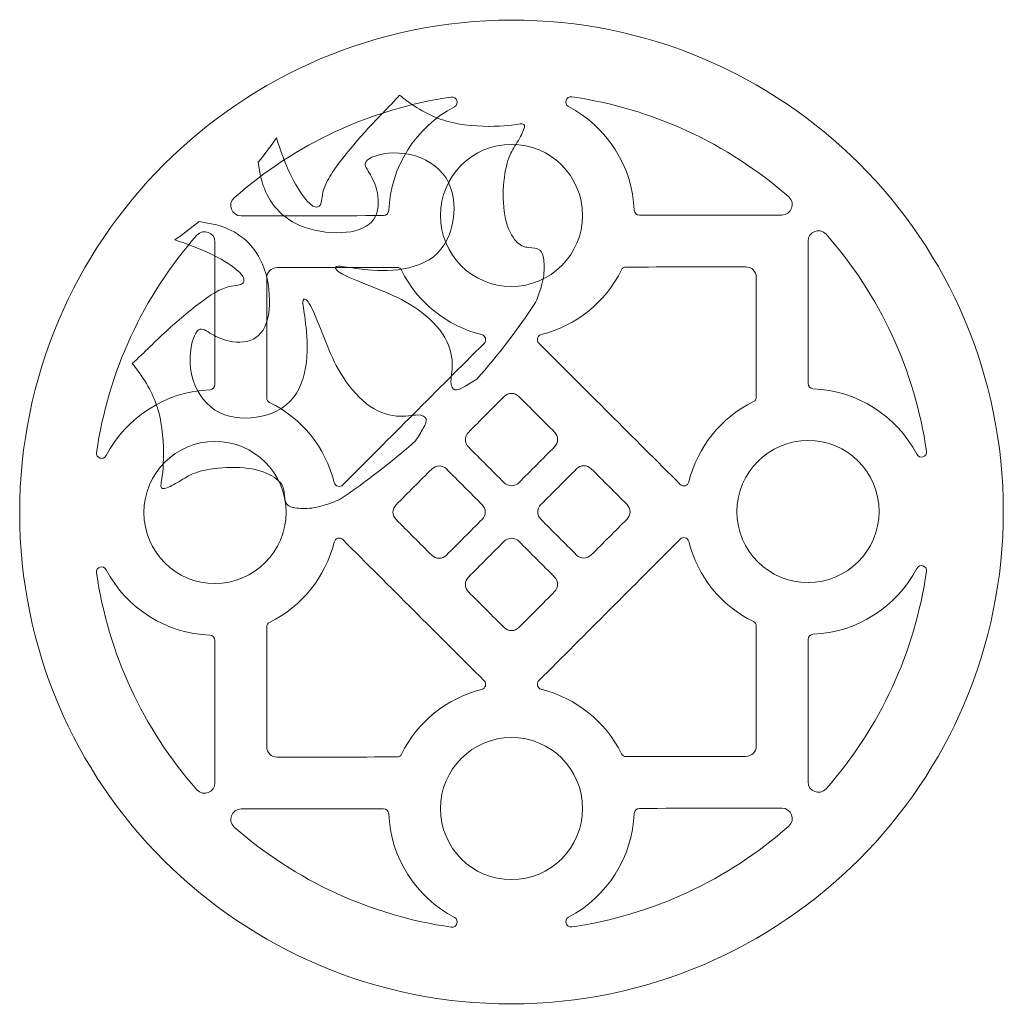
# Model space of a CAD drawing. Units: millimetres. Extents: x 46 to 197, y -115 to 132.
# Drawn here: x 46 to 119, y -26 to 47 of the extents above; entities that cross this region are included whole.
import ezdxf

# ---------------------------------------------------------------- set-up
doc = ezdxf.new("R2010")
doc.units = ezdxf.units.MM
doc.header["$MEASUREMENT"] = 0
doc.layers.add('layer 1', color=7, linetype='Continuous')

msp = doc.modelspace()

# ---------------------------------------------------------------- linework, layer by layer
at = {"layer": 'layer 1', "color": 250, "lineweight": 5}
msp.add_open_spline([(82.2389, -26.2188), (102.3557, -26.1878), (118.7389, -9.8626), (118.7389, 10.3372), (118.7389, 10.3372), (118.7389, 30.537), (102.3557, 46.8118), (82.2389, 46.7811), (82.2389, 46.7811), (62.1221, 46.7504), (45.7389, 30.4249), (45.7389, 10.2251), (45.7389, 10.2251), (45.7389, -9.9748), (62.1221, -26.2496), (82.2389, -26.2188)], degree=3, knots=[0, 0, 0, 0, 0.2, 0.2, 0.2, 0.2, 0.4, 0.4, 0.4, 0.4, 0.6, 0.6, 0.6, 0.6, 1, 1, 1, 1], dxfattribs=at)
at = {"layer": 'layer 1', "color": 7, "lineweight": 5}
for points, knots in [([(61.6658, 33.6004), (61.1341, 33.1312), (61.4657, 32.2552), (62.1736, 32.2563), (62.1736, 32.2563), (65.6982, 32.2617), (69.2228, 32.2672), (72.7474, 32.2726), (72.7474, 32.2726), (72.9531, 32.2729), (73.1228, 32.4354), (73.1312, 32.6417), (73.1312, 32.6417), (73.2633, 35.9018), (75.1261, 38.8385), (78.0056, 40.353), (78.0056, 40.353), (78.3884, 40.5544), (78.1994, 41.1358), (77.7722, 41.073), (77.7722, 41.073), (71.7956, 40.1972), (66.1993, 37.6015), (61.6658, 33.6004)], [0, 0, 0, 0, 0.1428571, 0.1428571, 0.1428571, 0.1428571, 0.2857143, 0.2857143, 0.2857143, 0.2857143, 0.4285714, 0.4285714, 0.4285714, 0.4285714, 0.5714286, 0.5714286, 0.5714286, 0.5714286, 0.7142857, 0.7142857, 0.7142857, 0.7142857, 1, 1, 1, 1]), ([(86.706, 41.0869), (92.6785, 40.2299), (98.2758, 37.6534), (102.8121, 33.6637), (102.8121, 33.6637), (103.3446, 33.1954), (103.0111, 32.319), (102.3043, 32.318), (102.3043, 32.318), (98.7796, 32.3126), (95.2551, 32.3071), (91.7305, 32.3017), (91.7305, 32.3017), (91.5247, 32.3014), (91.355, 32.4634), (91.3466, 32.6698), (91.3466, 32.6698), (91.2148, 35.9269), (89.3539, 38.8592), (86.4722, 40.3658), (86.4722, 40.3658), (86.0894, 40.5662), (86.2787, 41.148), (86.706, 41.0869)], [0, 0, 0, 0, 0.1428571, 0.1428571, 0.1428571, 0.1428571, 0.2857143, 0.2857143, 0.2857143, 0.2857143, 0.4285714, 0.4285714, 0.4285714, 0.4285714, 0.5714286, 0.5714286, 0.5714286, 0.5714286, 0.7142857, 0.7142857, 0.7142857, 0.7142857, 1, 1, 1, 1]), ([(82.2389, 37.5601), (79.3342, 37.5555), (76.9679, 35.1994), (76.9658, 32.2827), (76.9658, 32.2827), (76.9638, 29.3631), (79.3312, 27.0095), (82.2389, 27.0139), (82.2389, 27.0139), (85.1437, 27.0185), (87.5096, 29.3745), (87.5118, 32.2914), (87.5118, 32.2914), (87.514, 35.2111), (85.1467, 37.5645), (82.2389, 37.5601)], [0, 0, 0, 0, 0.2, 0.2, 0.2, 0.2, 0.4, 0.4, 0.4, 0.4, 0.6, 0.6, 0.6, 0.6, 1, 1, 1, 1]), ([(104.2448, 19.8065), (104.2448, 23.3311), (104.2448, 26.8557), (104.2448, 30.38), (104.2448, 30.38), (104.2448, 31.0883), (105.1216, 31.4208), (105.5896, 30.8899), (105.5896, 30.8899), (109.5817, 26.3653), (112.1703, 20.7733), (113.0377, 14.7954), (113.0377, 14.7954), (113.0997, 14.3679), (112.5178, 14.1783), (112.3173, 14.5608), (112.3173, 14.5608), (110.8018, 17.448), (107.8621, 19.2966), (104.6135, 19.4232), (104.6135, 19.4232), (104.4081, 19.4314), (104.2448, 19.6002), (104.2448, 19.8065)], [0, 0, 0, 0, 0.1428571, 0.1428571, 0.1428571, 0.1428571, 0.2857143, 0.2857143, 0.2857143, 0.2857143, 0.4285714, 0.4285714, 0.4285714, 0.4285714, 0.5714286, 0.5714286, 0.5714286, 0.5714286, 0.7142857, 0.7142857, 0.7142857, 0.7142857, 1, 1, 1, 1]), ([(51.4402, 14.7008), (51.3782, 14.2727), (51.9599, 14.0857), (52.1606, 14.4684), (52.1606, 14.4684), (53.6747, 17.3578), (56.6131, 19.2177), (59.8643, 19.3545), (59.8643, 19.3545), (60.0698, 19.3632), (60.2331, 19.5325), (60.2331, 19.7391), (60.2331, 19.7391), (60.2331, 23.2636), (60.2331, 26.7883), (60.2331, 30.3126), (60.2331, 30.3126), (60.2331, 31.0219), (59.3554, 31.3498), (58.8879, 30.8184), (58.8879, 30.8184), (54.8986, 26.2844), (52.3079, 20.6853), (51.4402, 14.7008)], [0, 0, 0, 0, 0.1428571, 0.1428571, 0.1428571, 0.1428571, 0.2857143, 0.2857143, 0.2857143, 0.2857143, 0.4285714, 0.4285714, 0.4285714, 0.4285714, 0.5714286, 0.5714286, 0.5714286, 0.5714286, 0.7142857, 0.7142857, 0.7142857, 0.7142857, 1, 1, 1, 1]), ([(80.2083, 22.7962), (76.7126, 19.295), (73.2167, 15.7938), (69.7208, 12.2926), (69.7208, 12.2926), (69.5102, 12.0817), (69.149, 12.1798), (69.0764, 12.47), (69.0764, 12.47), (68.4286, 15.062), (66.6767, 17.2341), (64.2882, 18.4167), (64.2882, 18.4167), (64.134, 18.4931), (64.0749, 18.588), (64.0749, 18.7606), (64.0749, 18.7606), (64.0749, 21.7234), (64.0749, 24.6857), (64.0749, 27.6485), (64.0749, 27.6485), (64.0749, 28.0736), (64.4197, 28.4175), (64.8433, 28.418), (64.8433, 28.418), (67.806, 28.4226), (70.7688, 28.4272), (73.7314, 28.4317), (73.7314, 28.4317), (73.9035, 28.4319), (73.9986, 28.3734), (74.0754, 28.2188), (74.0754, 28.2188), (75.2648, 25.8266), (77.4429, 24.0821), (80.0297, 23.4401), (80.0297, 23.4401), (80.3195, 23.3683), (80.4195, 23.0076), (80.2083, 22.7962)], [0, 0, 0, 0, 0.0909091, 0.0909091, 0.0909091, 0.0909091, 0.1818182, 0.1818182, 0.1818182, 0.1818182, 0.2727273, 0.2727273, 0.2727273, 0.2727273, 0.3636364, 0.3636364, 0.3636364, 0.3636364, 0.4545455, 0.4545455, 0.4545455, 0.4545455, 0.5454545, 0.5454545, 0.5454545, 0.5454545, 0.6363636, 0.6363636, 0.6363636, 0.6363636, 0.7272727, 0.7272727, 0.7272727, 0.7272727, 0.8181818, 0.8181818, 0.8181818, 0.8181818, 1, 1, 1, 1]), ([(90.4022, 28.2444), (89.2129, 25.8492), (87.0355, 24.0976), (84.448, 23.4471), (84.448, 23.4471), (84.1589, 23.3743), (84.0577, 23.0136), (84.2696, 22.8024), (84.2696, 22.8024), (87.7653, 19.312), (91.2612, 15.8215), (94.757, 12.3311), (94.757, 12.3311), (94.9682, 12.1202), (95.3292, 12.2208), (95.4015, 12.5106), (95.4015, 12.5106), (96.0495, 15.1053), (97.802, 17.2822), (100.1896, 18.4722), (100.1896, 18.4722), (100.3437, 18.5491), (100.403, 18.644), (100.403, 18.8166), (100.403, 18.8166), (100.403, 21.7794), (100.403, 24.7418), (100.403, 27.7045), (100.403, 27.7045), (100.403, 28.1296), (100.058, 28.4724), (99.6346, 28.4716), (99.6346, 28.4716), (96.6718, 28.467), (93.7091, 28.4626), (90.7465, 28.458), (90.7465, 28.458), (90.5742, 28.458), (90.4792, 28.399), (90.4022, 28.2444)], [0, 0, 0, 0, 0.0909091, 0.0909091, 0.0909091, 0.0909091, 0.1818182, 0.1818182, 0.1818182, 0.1818182, 0.2727273, 0.2727273, 0.2727273, 0.2727273, 0.3636364, 0.3636364, 0.3636364, 0.3636364, 0.4545455, 0.4545455, 0.4545455, 0.4545455, 0.5454545, 0.5454545, 0.5454545, 0.5454545, 0.6363636, 0.6363636, 0.6363636, 0.6363636, 0.7272727, 0.7272727, 0.7272727, 0.7272727, 0.8181818, 0.8181818, 0.8181818, 0.8181818, 1, 1, 1, 1]), ([(85.4381, 15.1153), (84.5529, 14.2287), (83.6676, 13.342), (82.7823, 12.4554), (82.7823, 12.4554), (82.4827, 12.1553), (81.996, 12.1537), (81.6956, 12.4538), (81.6956, 12.4538), (80.8103, 13.3377), (79.925, 14.2216), (79.0398, 15.1055), (79.0398, 15.1055), (78.7393, 15.4056), (78.7401, 15.8921), (79.0398, 16.1922), (79.0398, 16.1922), (79.925, 17.0789), (80.8103, 17.9655), (81.6956, 18.8522), (81.6956, 18.8522), (81.9951, 19.1523), (82.4816, 19.1538), (82.7823, 18.8538), (82.7823, 18.8538), (83.6676, 17.9699), (84.5529, 17.0859), (85.4381, 16.202), (85.4381, 16.202), (85.7386, 15.9022), (85.7378, 15.4156), (85.4381, 15.1153)], [0, 0, 0, 0, 0.1111111, 0.1111111, 0.1111111, 0.1111111, 0.2222222, 0.2222222, 0.2222222, 0.2222222, 0.3333333, 0.3333333, 0.3333333, 0.3333333, 0.4444444, 0.4444444, 0.4444444, 0.4444444, 0.5555556, 0.5555556, 0.5555556, 0.5555556, 0.6666667, 0.6666667, 0.6666667, 0.6666667, 0.7777778, 0.7777778, 0.7777778, 0.7777778, 1, 1, 1, 1]), ([(54.9599, 10.2393), (54.9599, 13.1558), (57.3243, 15.5137), (60.2293, 15.5203), (60.2293, 15.5203), (63.137, 15.5268), (65.506, 13.1752), (65.506, 10.2553), (65.506, 10.2553), (65.506, 7.3385), (63.1413, 4.9808), (60.2366, 4.9741), (60.2366, 4.9741), (57.3291, 4.9678), (54.9599, 7.3197), (54.9599, 10.2393)], [0, 0, 0, 0, 0.2, 0.2, 0.2, 0.2, 0.4, 0.4, 0.4, 0.4, 0.6, 0.6, 0.6, 0.6, 1, 1, 1, 1]), ([(109.518, 10.3233), (109.518, 13.2431), (107.1488, 15.5948), (104.241, 15.5882), (104.241, 15.5882), (101.3363, 15.5817), (98.9719, 13.2237), (98.9719, 10.307), (98.9719, 10.307), (98.9719, 7.3871), (101.3412, 5.0355), (104.2488, 5.042), (104.2488, 5.042), (107.1536, 5.0487), (109.518, 7.4064), (109.518, 10.3233)], [0, 0, 0, 0, 0.2, 0.2, 0.2, 0.2, 0.4, 0.4, 0.4, 0.4, 0.6, 0.6, 0.6, 0.6, 1, 1, 1, 1]), ([(76.3229, 13.4714), (75.4376, 12.5848), (74.5523, 11.6981), (73.6671, 10.8115), (73.6671, 10.8115), (73.3675, 10.5114), (73.3666, 10.0249), (73.6671, 9.7248), (73.6671, 9.7248), (74.5523, 8.8408), (75.4376, 7.9569), (76.3229, 7.073), (76.3229, 7.073), (76.6233, 6.7729), (77.11, 6.7745), (77.4096, 7.0746), (77.4096, 7.0746), (78.2949, 7.9612), (79.1802, 8.8479), (80.0655, 9.7346), (80.0655, 9.7346), (80.3651, 10.0346), (80.3659, 10.5214), (80.0655, 10.8213), (80.0655, 10.8213), (79.1802, 11.7052), (78.2949, 12.5891), (77.4096, 13.4731), (77.4096, 13.4731), (77.1092, 13.7732), (76.6228, 13.7715), (76.3229, 13.4714)], [0, 0, 0, 0, 0.1111111, 0.1111111, 0.1111111, 0.1111111, 0.2222222, 0.2222222, 0.2222222, 0.2222222, 0.3333333, 0.3333333, 0.3333333, 0.3333333, 0.4444444, 0.4444444, 0.4444444, 0.4444444, 0.5555556, 0.5555556, 0.5555556, 0.5555556, 0.6666667, 0.6666667, 0.6666667, 0.6666667, 0.7777778, 0.7777778, 0.7777778, 0.7777778, 1, 1, 1, 1]), ([(87.0683, 7.0895), (86.1829, 7.9734), (85.2977, 8.8574), (84.4124, 9.7413), (84.4124, 9.7413), (84.1119, 10.0414), (84.1128, 10.528), (84.4124, 10.828), (84.4124, 10.828), (85.2977, 11.7147), (86.1829, 12.6013), (87.0683, 13.488), (87.0683, 13.488), (87.3679, 13.788), (87.8546, 13.7897), (88.1549, 13.4896), (88.1549, 13.4896), (89.0402, 12.6057), (89.9256, 11.7217), (90.8108, 10.8378), (90.8108, 10.8378), (91.1112, 10.5377), (91.1104, 10.0512), (90.8108, 9.7511), (90.8108, 9.7511), (89.9256, 8.8644), (89.0402, 7.9778), (88.1549, 7.0912), (88.1549, 7.0912), (87.8551, 6.7911), (87.3686, 6.7894), (87.0683, 7.0895)], [0, 0, 0, 0, 0.1111111, 0.1111111, 0.1111111, 0.1111111, 0.2222222, 0.2222222, 0.2222222, 0.2222222, 0.3333333, 0.3333333, 0.3333333, 0.3333333, 0.4444444, 0.4444444, 0.4444444, 0.4444444, 0.5555556, 0.5555556, 0.5555556, 0.5555556, 0.6666667, 0.6666667, 0.6666667, 0.6666667, 0.7777778, 0.7777778, 0.7777778, 0.7777778, 1, 1, 1, 1]), ([(74.0757, -7.6818), (75.2646, -5.2863), (77.4424, -3.535), (80.0299, -2.8846), (80.0299, -2.8846), (80.319, -2.8118), (80.4198, -2.4511), (80.2083, -2.2399), (80.2083, -2.2399), (76.7126, 1.2504), (73.2167, 4.7411), (69.7208, 8.2314), (69.7208, 8.2314), (69.5096, 8.4421), (69.1487, 8.3418), (69.0764, 8.0517), (69.0764, 8.0517), (68.4283, 5.457), (66.6759, 3.2801), (64.2882, 2.0901), (64.2882, 2.0901), (64.1342, 2.0132), (64.0749, 1.9183), (64.0749, 1.7457), (64.0749, 1.7457), (64.0749, -1.2168), (64.0749, -4.1795), (64.0749, -7.1422), (64.0749, -7.1422), (64.0749, -7.5673), (64.4197, -7.9102), (64.8433, -7.9093), (64.8433, -7.9093), (67.806, -7.9047), (70.7688, -7.9003), (73.7314, -7.8957), (73.7314, -7.8957), (73.9037, -7.8955), (73.9986, -7.8364), (74.0757, -7.6818)], [0, 0, 0, 0, 0.0909091, 0.0909091, 0.0909091, 0.0909091, 0.1818182, 0.1818182, 0.1818182, 0.1818182, 0.2727273, 0.2727273, 0.2727273, 0.2727273, 0.3636364, 0.3636364, 0.3636364, 0.3636364, 0.4545455, 0.4545455, 0.4545455, 0.4545455, 0.5454545, 0.5454545, 0.5454545, 0.5454545, 0.6363636, 0.6363636, 0.6363636, 0.6363636, 0.7272727, 0.7272727, 0.7272727, 0.7272727, 0.8181818, 0.8181818, 0.8181818, 0.8181818, 1, 1, 1, 1]), ([(85.4381, 5.4568), (84.5529, 6.3407), (83.6676, 7.2246), (82.7823, 8.1085), (82.7823, 8.1085), (82.4819, 8.4086), (81.9954, 8.4071), (81.6956, 8.107), (81.6956, 8.107), (80.8103, 7.2203), (79.925, 6.3336), (79.0398, 5.4469), (79.0398, 5.4469), (78.7401, 5.1469), (78.7393, 4.6601), (79.0398, 4.3602), (79.0398, 4.3602), (79.925, 3.4763), (80.8103, 2.5924), (81.6956, 1.7085), (81.6956, 1.7085), (81.996, 1.4084), (82.4824, 1.41), (82.7823, 1.7101), (82.7823, 1.7101), (83.6676, 2.5967), (84.5529, 3.4834), (85.4381, 4.3701), (85.4381, 4.3701), (85.7378, 4.6704), (85.7386, 5.1569), (85.4381, 5.4568)], [0, 0, 0, 0, 0.1111111, 0.1111111, 0.1111111, 0.1111111, 0.2222222, 0.2222222, 0.2222222, 0.2222222, 0.3333333, 0.3333333, 0.3333333, 0.3333333, 0.4444444, 0.4444444, 0.4444444, 0.4444444, 0.5555556, 0.5555556, 0.5555556, 0.5555556, 0.6666667, 0.6666667, 0.6666667, 0.6666667, 0.7777778, 0.7777778, 0.7777778, 0.7777778, 1, 1, 1, 1]), ([(84.2696, -2.2336), (87.7653, 1.2676), (91.2612, 4.7688), (94.757, 8.27), (94.757, 8.27), (94.9677, 8.4809), (95.3289, 8.3828), (95.4015, 8.0925), (95.4015, 8.0925), (96.0493, 5.5008), (97.8012, 3.3287), (100.1896, 2.1459), (100.1896, 2.1459), (100.3439, 2.0694), (100.403, 1.9746), (100.403, 1.802), (100.403, 1.802), (100.403, -1.1608), (100.403, -4.1233), (100.403, -7.0859), (100.403, -7.0859), (100.403, -7.5111), (100.058, -7.8549), (99.6346, -7.8555), (99.6346, -7.8555), (96.6718, -7.8601), (93.7091, -7.8648), (90.7465, -7.8691), (90.7465, -7.8691), (90.5747, -7.8694), (90.4795, -7.8109), (90.4025, -7.6562), (90.4025, -7.6562), (89.2129, -5.264), (87.0348, -3.5195), (84.4482, -2.8772), (84.4482, -2.8772), (84.1584, -2.8057), (84.0583, -2.4453), (84.2696, -2.2336)], [0, 0, 0, 0, 0.0909091, 0.0909091, 0.0909091, 0.0909091, 0.1818182, 0.1818182, 0.1818182, 0.1818182, 0.2727273, 0.2727273, 0.2727273, 0.2727273, 0.3636364, 0.3636364, 0.3636364, 0.3636364, 0.4545455, 0.4545455, 0.4545455, 0.4545455, 0.5454545, 0.5454545, 0.5454545, 0.5454545, 0.6363636, 0.6363636, 0.6363636, 0.6363636, 0.7272727, 0.7272727, 0.7272727, 0.7272727, 0.8181818, 0.8181818, 0.8181818, 0.8181818, 1, 1, 1, 1]), ([(60.2331, 0.7558), (60.2331, -2.7688), (60.2331, -6.2934), (60.2331, -9.8177), (60.2331, -9.8177), (60.2331, -10.526), (59.3562, -10.8585), (58.8879, -10.3277), (58.8879, -10.3277), (54.896, -5.803), (52.3073, -0.211), (51.4402, 5.7669), (51.4402, 5.7669), (51.3782, 6.1944), (51.9599, 6.384), (52.1606, 6.0015), (52.1606, 6.0015), (53.6757, 3.1143), (56.6158, 1.2657), (59.8643, 1.1391), (59.8643, 1.1391), (60.0698, 1.1312), (60.2331, 0.9624), (60.2331, 0.7558)], [0, 0, 0, 0, 0.1428571, 0.1428571, 0.1428571, 0.1428571, 0.2857143, 0.2857143, 0.2857143, 0.2857143, 0.4285714, 0.4285714, 0.4285714, 0.4285714, 0.5714286, 0.5714286, 0.5714286, 0.5714286, 0.7142857, 0.7142857, 0.7142857, 0.7142857, 1, 1, 1, 1]), ([(113.0377, 5.8615), (113.0997, 6.2895), (112.5176, 6.4766), (112.3173, 6.0938), (112.3173, 6.0938), (110.8032, 3.2045), (107.8648, 1.3445), (104.6135, 1.2078), (104.6135, 1.2078), (104.4081, 1.1991), (104.2448, 1.0298), (104.2448, 0.8232), (104.2448, 0.8232), (104.2448, -2.7013), (104.2448, -6.226), (104.2448, -9.7503), (104.2448, -9.7503), (104.2448, -10.4597), (105.1224, -10.7873), (105.5896, -10.2561), (105.5896, -10.2561), (109.5792, -5.7218), (112.17, -0.123), (113.0377, 5.8615)], [0, 0, 0, 0, 0.1428571, 0.1428571, 0.1428571, 0.1428571, 0.2857143, 0.2857143, 0.2857143, 0.2857143, 0.4285714, 0.4285714, 0.4285714, 0.4285714, 0.5714286, 0.5714286, 0.5714286, 0.5714286, 0.7142857, 0.7142857, 0.7142857, 0.7142857, 1, 1, 1, 1]), ([(82.2389, -16.9976), (85.1437, -16.993), (87.5096, -14.6369), (87.5118, -11.7201), (87.5118, -11.7201), (87.514, -8.8003), (85.1464, -6.447), (82.2389, -6.4513), (82.2389, -6.4513), (79.3342, -6.4559), (76.9679, -8.8119), (76.9658, -11.7288), (76.9658, -11.7288), (76.9638, -14.6486), (79.3312, -17.0022), (82.2389, -16.9976)], [0, 0, 0, 0, 0.2, 0.2, 0.2, 0.2, 0.4, 0.4, 0.4, 0.4, 0.6, 0.6, 0.6, 0.6, 1, 1, 1, 1]), ([(77.7719, -20.5243), (71.7994, -19.6673), (66.202, -17.0911), (61.6658, -13.1012), (61.6658, -13.1012), (61.1332, -12.6329), (61.4668, -11.7565), (62.1736, -11.7554), (62.1736, -11.7554), (65.6982, -11.75), (69.2228, -11.7445), (72.7474, -11.7391), (72.7474, -11.7391), (72.9531, -11.7389), (73.1228, -11.9009), (73.1312, -12.1072), (73.1312, -12.1072), (73.263, -15.3643), (75.1239, -18.2966), (78.0056, -19.8032), (78.0056, -19.8032), (78.3884, -20.0039), (78.1992, -20.5857), (77.7719, -20.5243)], [0, 0, 0, 0, 0.1428571, 0.1428571, 0.1428571, 0.1428571, 0.2857143, 0.2857143, 0.2857143, 0.2857143, 0.4285714, 0.4285714, 0.4285714, 0.4285714, 0.5714286, 0.5714286, 0.5714286, 0.5714286, 0.7142857, 0.7142857, 0.7142857, 0.7142857, 1, 1, 1, 1]), ([(102.8121, -13.0378), (103.3438, -12.5686), (103.0122, -11.6927), (102.3043, -11.6938), (102.3043, -11.6938), (98.7796, -11.6991), (95.2551, -11.7046), (91.7305, -11.71), (91.7305, -11.71), (91.5247, -11.7103), (91.355, -11.8728), (91.3466, -12.0791), (91.3466, -12.0791), (91.2148, -15.3392), (89.3518, -18.2759), (86.4722, -19.7905), (86.4722, -19.7905), (86.0897, -19.9916), (86.2784, -20.5733), (86.706, -20.5104), (86.706, -20.5104), (92.6822, -19.6348), (98.2786, -17.0391), (102.8121, -13.0378)], [0, 0, 0, 0, 0.1428571, 0.1428571, 0.1428571, 0.1428571, 0.2857143, 0.2857143, 0.2857143, 0.2857143, 0.4285714, 0.4285714, 0.4285714, 0.4285714, 0.5714286, 0.5714286, 0.5714286, 0.5714286, 0.7142857, 0.7142857, 0.7142857, 0.7142857, 1, 1, 1, 1])]:
    msp.add_open_spline(points, degree=3, knots=knots, dxfattribs=at)
at = {"layer": 'layer 1', "color": 7, "lineweight": 9}
for points in [[(63.4419, 36.2277), (63.9155, 36.8115), (64.3636, 37.4147), (64.7925, 38.0371), (64.7925, 38.0371), (65.0869, 37.1644), (65.3749, 36.2918), (65.7589, 35.4834), (65.7589, 35.4834), (66.143, 34.6685), (66.6166, 33.9178), (66.9686, 33.4814), (66.9686, 33.4814), (67.3206, 33.0451), (67.5511, 32.9296), (67.7367, 32.9104), (67.7367, 32.9104), (67.9223, 32.8912), (68.0631, 32.9746), (68.1207, 33.2504), (68.1207, 33.2504), (68.1783, 33.5263), (68.1528, 34.0012), (68.5175, 34.739), (68.5175, 34.739), (68.8824, 35.4769), (69.6313, 36.4715), (70.4058, 37.389), (70.4058, 37.389), (71.1738, 38.3065), (71.961, 39.1407), (72.6779, 39.885), (72.6779, 39.885), (73.1196, 40.3406), (73.5356, 40.764), (73.9325, 41.2196), (73.9325, 41.2196), (74.2909, 40.918), (74.6621, 40.6485), (75.0333, 40.4047), (75.0333, 40.4047), (76.0703, 39.7246), (77.1007, 39.2947), (78.2913, 39.0829), (78.2913, 39.0829), (79.4818, 38.8712), (80.8387, 38.8712), (81.6836, 38.9289), (81.6836, 38.9289), (82.5284, 38.9867), (82.8612, 39.1022), (83.0405, 39.0829), (83.0405, 39.0829), (83.2197, 39.0637), (83.2453, 38.9161), (83.1365, 38.6338), (83.1365, 38.6338), (83.034, 38.3514), (82.8037, 37.9344), (82.5796, 37.575), (82.5796, 37.575), (82.362, 37.2158), (82.1508, 36.9142), (81.978, 36.3688), (81.978, 36.3688), (81.8052, 35.8234), (81.6643, 35.0342), (81.6323, 34.1872), (81.6323, 34.1872), (81.6004, 33.3402), (81.6643, 32.4355), (81.8692, 31.7361), (81.8692, 31.7361), (82.074, 31.0368), (82.4068, 30.5363), (82.6948, 30.2604), (82.6948, 30.2604), (82.9828, 29.9909), (83.2261, 29.9396), (83.5141, 29.9139), (83.5141, 29.9139), (83.8021, 29.8818), (84.1414, 29.8754), (84.3398, 29.7086), (84.3398, 29.7086), (84.5446, 29.5482), (84.6086, 29.2338), (84.647, 28.8424), (84.647, 28.8424), (84.679, 28.451), (84.679, 27.989), (84.5702, 27.4757), (84.5702, 27.4757), (84.4614, 26.956), (84.2438, 26.3913), (84.0262, 25.8203), (84.0262, 25.8203), (82.7012, 23.8248), (81.2419, 21.9255), (79.6609, 20.1353), (79.6609, 20.1353), (79.3281, 19.93), (78.9953, 19.7183), (78.7137, 19.5643), (78.7137, 19.5643), (78.4384, 19.4103), (78.2144, 19.3012), (78.0416, 19.3525), (78.0416, 19.3525), (77.8688, 19.4038), (77.7408, 19.6157), (77.7472, 19.9878), (77.7472, 19.9878), (77.7536, 20.3599), (77.8944, 20.8925), (77.824, 21.5662), (77.824, 21.5662), (77.7536, 22.2399), (77.4784, 23.0484), (76.9087, 23.7927), (76.9087, 23.7927), (76.339, 24.537), (75.4877, 25.2043), (74.6749, 25.6984), (74.6749, 25.6984), (73.8621, 26.1925), (73.1004, 26.5068), (72.2811, 26.834), (72.2811, 26.834), (71.4618, 27.1677), (70.5786, 27.5142), (70.0409, 27.7644), (70.0409, 27.7644), (69.5033, 28.0147), (69.3049, 28.1622), (69.2152, 28.2906), (69.2152, 28.2906), (69.1256, 28.4189), (69.132, 28.5215), (69.4008, 28.5215), (69.4008, 28.5215), (69.6697, 28.5215), (70.1881, 28.4189), (70.9626, 28.3162), (70.9626, 28.3162), (71.737, 28.22), (72.7675, 28.1238), (73.83, 28.2585), (73.83, 28.2585), (74.8925, 28.3932), (75.9934, 28.7526), (76.7423, 29.4841), (76.7423, 29.4841), (77.4911, 30.2155), (77.8816, 31.3191), (77.9648, 32.4035), (77.9648, 32.4035), (78.048, 33.4942), (77.8112, 34.5722), (77.1519, 35.3807), (77.1519, 35.3807), (76.4863, 36.1956), (75.3854, 36.7345), (74.2972, 36.8821), (74.2972, 36.8821), (73.2092, 37.0297), (72.1339, 36.773), (71.6795, 36.4971), (71.6795, 36.4971), (71.225, 36.2277), (71.385, 35.9325), (71.5963, 35.5796), (71.5963, 35.5796), (71.8075, 35.2267), (72.0763, 34.8096), (72.2299, 34.2065), (72.2299, 34.2065), (72.3835, 33.6034), (72.4347, 32.8142), (72.1403, 32.2238), (72.1403, 32.2238), (71.8523, 31.6335), (71.225, 31.2357), (70.3225, 31.0817), (70.3225, 31.0817), (69.42, 30.9277), (68.2424, 31.0047), (67.2758, 31.2806), (67.2758, 31.2806), (66.3094, 31.5501), (65.5605, 32.0185), (65.01, 32.5639), (65.01, 32.5639), (64.4596, 33.1093), (64.114, 33.7381), (63.8964, 34.2834), (63.8964, 34.2834), (63.6787, 34.8289), (63.5955, 35.2973), (63.5379, 35.6117), (63.5379, 35.6117), (63.5379, 35.6117), (63.4291, 36.2341), (63.4291, 36.2341), (63.4291, 36.2341), (63.4291, 36.2341), (63.4419, 36.2277), (63.4419, 36.2277)], [(57.259, 30.4786), (57.8798, 30.9084), (58.4815, 31.3576), (59.0639, 31.8324), (59.0639, 31.8324), (59.0639, 31.8324), (59.6848, 31.7233), (59.6848, 31.7233), (59.6848, 31.7233), (59.9984, 31.6656), (60.4656, 31.5822), (61.0097, 31.364), (61.0097, 31.364), (61.5538, 31.1459), (62.181, 30.7994), (62.725, 30.2476), (62.725, 30.2476), (63.269, 29.6958), (63.7299, 28.9451), (64.0051, 27.9762), (64.0051, 27.9762), (64.274, 27.0073), (64.3572, 25.8267), (64.2035, 24.922), (64.2035, 24.922), (64.05, 24.0173), (63.6531, 23.3884), (63.0642, 23.0997), (63.0642, 23.0997), (62.4754, 22.811), (61.6881, 22.8559), (61.0865, 23.0099), (61.0865, 23.0099), (60.4849, 23.1639), (60.0688, 23.4333), (59.7168, 23.6451), (59.7168, 23.6451), (59.3647, 23.8569), (59.0767, 24.0237), (58.8015, 23.5617), (58.8015, 23.5617), (58.5327, 23.1061), (58.2767, 22.0282), (58.4174, 20.9374), (58.4174, 20.9374), (58.5647, 19.8466), (59.1087, 18.743), (59.9152, 18.0757), (59.9152, 18.0757), (60.7281, 17.4084), (61.8034, 17.1774), (62.885, 17.2608), (62.885, 17.2608), (63.9732, 17.3442), (65.074, 17.7356), (65.7973, 18.4863), (65.7973, 18.4863), (66.527, 19.237), (66.8854, 20.3343), (67.0198, 21.4058), (67.0198, 21.4058), (67.1542, 22.4709), (67.0582, 23.5039), (66.9623, 24.2803), (66.9623, 24.2803), (66.8662, 25.0567), (66.7574, 25.5765), (66.7574, 25.8459), (66.7574, 25.8459), (66.7574, 26.1154), (66.8598, 26.1218), (66.9878, 26.032), (66.9878, 26.032), (67.1158, 25.9421), (67.2631, 25.7433), (67.5127, 25.2043), (67.5127, 25.2043), (67.7623, 24.6653), (68.1079, 23.7863), (68.4408, 22.9586), (68.4408, 22.9586), (68.7672, 22.1373), (69.0808, 21.3673), (69.5736, 20.5589), (69.5736, 20.5589), (70.0665, 19.744), (70.7386, 18.8906), (71.4747, 18.3195), (71.4747, 18.3195), (72.2171, 17.7484), (73.0235, 17.4725), (73.6956, 17.402), (73.6956, 17.402), (74.3677, 17.3314), (74.8989, 17.4725), (75.2702, 17.479), (75.2702, 17.479), (75.6414, 17.4854), (75.8462, 17.3571), (75.9039, 17.1838), (75.9039, 17.1838), (75.955, 17.0106), (75.8526, 16.7924), (75.6926, 16.5101), (75.6926, 16.5101), (75.539, 16.2342), (75.3278, 15.8941), (75.123, 15.5605), (75.123, 15.5605), (73.3372, 13.9756), (71.4426, 12.5127), (69.452, 11.1845), (69.452, 11.1845), (68.8824, 10.9663), (68.3127, 10.7482), (67.8007, 10.6391), (67.8007, 10.6391), (67.2822, 10.5301), (66.8214, 10.5301), (66.4374, 10.5621), (66.4374, 10.5621), (66.0469, 10.5942), (65.7397, 10.6648), (65.5733, 10.8701), (65.5733, 10.8701), (65.4133, 11.0754), (65.4004, 11.4091), (65.3685, 11.6978), (65.3685, 11.6978), (65.3365, 11.9865), (65.2917, 12.2304), (65.0228, 12.5191), (65.0228, 12.5191), (64.754, 12.8078), (64.2548, 13.1479), (63.5507, 13.3468), (63.5507, 13.3468), (62.853, 13.5521), (61.9505, 13.6163), (61.1057, 13.5842), (61.1057, 13.5842), (60.2608, 13.5521), (59.4735, 13.411), (58.9295, 13.2377), (58.9295, 13.2377), (58.3854, 13.0645), (58.0846, 12.8527), (57.7262, 12.6346), (57.7262, 12.6346), (57.3678, 12.4164), (56.9517, 12.1855), (56.6701, 12.0764), (56.6701, 12.0764), (56.3885, 11.9737), (56.2349, 11.9929), (56.2221, 12.1727), (56.2221, 12.1727), (56.2028, 12.3523), (56.3181, 12.6859), (56.3756, 13.5329), (56.3756, 13.5329), (56.4333, 14.3798), (56.4333, 15.7337), (56.2221, 16.9335), (56.2221, 16.9335), (56.0108, 18.127), (55.582, 19.16), (54.9035, 20.1995), (54.9035, 20.1995), (54.6603, 20.5717), (54.3915, 20.9438), (54.0907, 21.3032), (54.0907, 21.3032), (54.5451, 21.7009), (54.9611, 22.118), (55.422, 22.5607), (55.422, 22.5607), (56.1644, 23.2794), (56.9966, 24.0686), (57.9118, 24.8386), (57.9118, 24.8386), (58.8271, 25.6085), (59.8191, 26.3657), (60.5552, 26.7314), (60.5552, 26.7314), (61.2913, 27.0972), (61.765, 27.0715), (62.0402, 27.1292), (62.0402, 27.1292), (62.3154, 27.187), (62.3986, 27.3281), (62.3794, 27.5142), (62.3794, 27.5142), (62.3602, 27.7002), (62.245, 27.9313), (61.8098, 28.2841), (61.8098, 28.2841), (61.3745, 28.6371), (60.6256, 29.1119), (59.8128, 29.4969), (59.8128, 29.4969), (58.9999, 29.8818), (58.1358, 30.1705), (57.2653, 30.4658), (57.2653, 30.4658), (57.2653, 30.4658), (57.259, 30.4786), (57.259, 30.4786)]]:
    msp.add_open_spline(points, degree=3, knots=[0, 0, 0, 0, 0.0188679, 0.0188679, 0.0188679, 0.0188679, 0.0377358, 0.0377358, 0.0377358, 0.0377358, 0.0566038, 0.0566038, 0.0566038, 0.0566038, 0.0754717, 0.0754717, 0.0754717, 0.0754717, 0.0943396, 0.0943396, 0.0943396, 0.0943396, 0.1132075, 0.1132075, 0.1132075, 0.1132075, 0.1320755, 0.1320755, 0.1320755, 0.1320755, 0.1509434, 0.1509434, 0.1509434, 0.1509434, 0.1698113, 0.1698113, 0.1698113, 0.1698113, 0.1886792, 0.1886792, 0.1886792, 0.1886792, 0.2075472, 0.2075472, 0.2075472, 0.2075472, 0.2264151, 0.2264151, 0.2264151, 0.2264151, 0.245283, 0.245283, 0.245283, 0.245283, 0.2641509, 0.2641509, 0.2641509, 0.2641509, 0.2830189, 0.2830189, 0.2830189, 0.2830189, 0.3018868, 0.3018868, 0.3018868, 0.3018868, 0.3207547, 0.3207547, 0.3207547, 0.3207547, 0.3396226, 0.3396226, 0.3396226, 0.3396226, 0.3584906, 0.3584906, 0.3584906, 0.3584906, 0.3773585, 0.3773585, 0.3773585, 0.3773585, 0.3962264, 0.3962264, 0.3962264, 0.3962264, 0.4150943, 0.4150943, 0.4150943, 0.4150943, 0.4339623, 0.4339623, 0.4339623, 0.4339623, 0.4528302, 0.4528302, 0.4528302, 0.4528302, 0.4716981, 0.4716981, 0.4716981, 0.4716981, 0.490566, 0.490566, 0.490566, 0.490566, 0.509434, 0.509434, 0.509434, 0.509434, 0.5283019, 0.5283019, 0.5283019, 0.5283019, 0.5471698, 0.5471698, 0.5471698, 0.5471698, 0.5660377, 0.5660377, 0.5660377, 0.5660377, 0.5849057, 0.5849057, 0.5849057, 0.5849057, 0.6037736, 0.6037736, 0.6037736, 0.6037736, 0.6226415, 0.6226415, 0.6226415, 0.6226415, 0.6415094, 0.6415094, 0.6415094, 0.6415094, 0.6603774, 0.6603774, 0.6603774, 0.6603774, 0.6792453, 0.6792453, 0.6792453, 0.6792453, 0.6981132, 0.6981132, 0.6981132, 0.6981132, 0.7169811, 0.7169811, 0.7169811, 0.7169811, 0.7358491, 0.7358491, 0.7358491, 0.7358491, 0.754717, 0.754717, 0.754717, 0.754717, 0.7735849, 0.7735849, 0.7735849, 0.7735849, 0.7924528, 0.7924528, 0.7924528, 0.7924528, 0.8113208, 0.8113208, 0.8113208, 0.8113208, 0.8301887, 0.8301887, 0.8301887, 0.8301887, 0.8490566, 0.8490566, 0.8490566, 0.8490566, 0.8679245, 0.8679245, 0.8679245, 0.8679245, 0.8867925, 0.8867925, 0.8867925, 0.8867925, 0.9056604, 0.9056604, 0.9056604, 0.9056604, 0.9245283, 0.9245283, 0.9245283, 0.9245283, 0.9433962, 0.9433962, 0.9433962, 0.9433962, 0.9622642, 0.9622642, 0.9622642, 0.9622642, 1, 1, 1, 1], dxfattribs=at)

doc.saveas('drawing.dxf')
